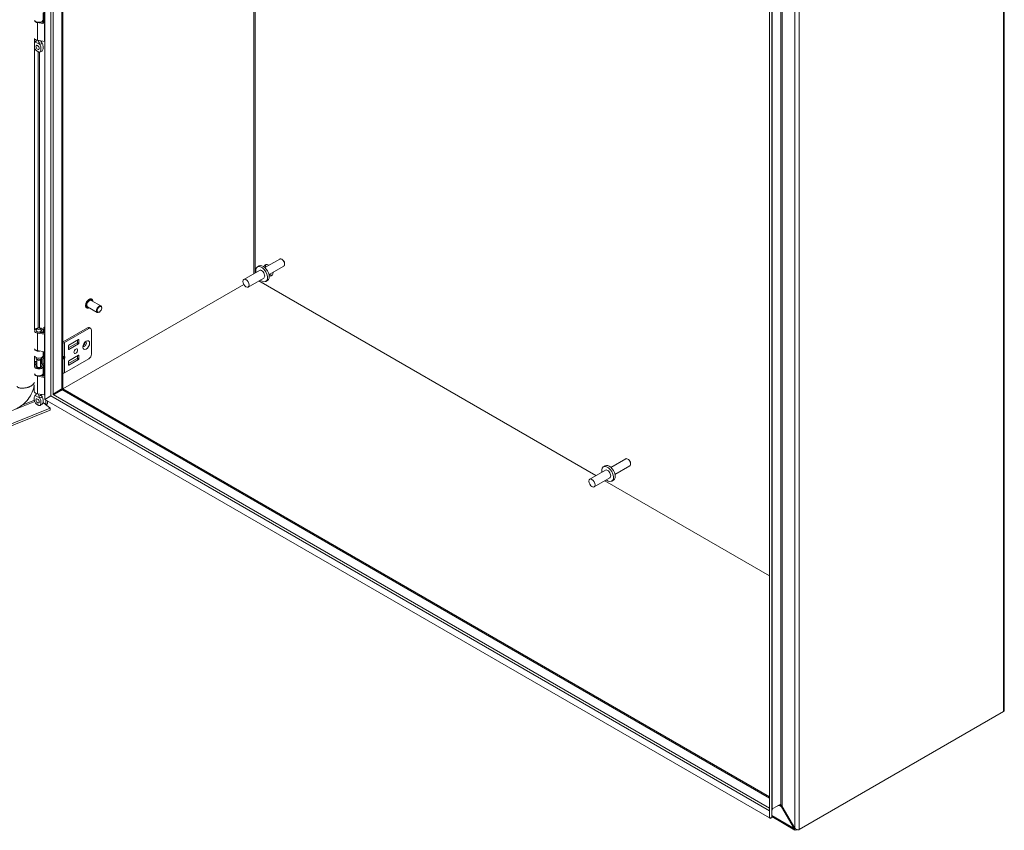
# Model space of a CAD drawing. Units: inches. Extents: x 9 to 297, y 6 to 177.
# Drawn here: x 267 to 297, y 40 to 65 of the extents above; entities that cross this region are included whole.
import ezdxf

# ---------------------------------------------------------------- set-up
doc = ezdxf.new("R2010")
doc.units = ezdxf.units.IN
doc.header["$LTSCALE"] = 18
doc.header["$MEASUREMENT"] = 0
doc.layers.add('Visible (ANSI)', color=7, linetype='Continuous', lineweight=5)
doc.layers.add('Visible Narrow (ANSI)', color=7, linetype='Continuous', lineweight=5)

msp = doc.modelspace()

# ---------------------------------------------------------------- linework, layer by layer
at = {"layer": 'Visible (ANSI)'}
for p, q in [((267.58203, 53.2907), (267.58203, 87.62884)), ((268.13245, 87.31115), (268.13245, 53.60839)), ((296.84251, 78.97058), (296.84251, 43.80669)), ((289.68315, 74.86876), (289.68315, 40.53062)), ((289.74975, 74.86876), (289.74975, 40.53062)), ((267.54743, 64.77577), (267.54743, 65.51975)), ((267.53259, 64.86554), (267.53259, 65.07534)), ((267.57564, 64.73889), (267.35603, 64.77672)), ((267.44933, 64.79267), (267.58203, 64.76981)), ((267.45479, 64.79173), (267.45479, 64.7941)), ((267.49237, 64.79663), (267.48059, 64.80343)), ((267.49237, 64.78526), (267.49237, 64.79663)), ((267.53259, 64.77833), (267.53259, 64.85268)), ((267.26523, 64.28936), (267.26523, 55.38759)), ((267.31428, 64.23876), (267.31428, 64.25077)), ((267.57564, 64.20098), (267.35603, 64.23881)), ((274.1191, 57.35732), (274.065, 57.32609)), ((274.74392, 57.56842), (274.29443, 57.3089)), ((274.86767, 57.35408), (274.41818, 57.09456)), ((274.82807, 57.54943), (274.8058, 57.56229)), ((274.8933, 57.43645), (274.8933, 57.41073)), ((274.12418, 57.2236), (273.64688, 56.94803)), ((268.13245, 53.60839), (273.64688, 56.79215)), ((268.13245, 53.60839), (273.64688, 56.79215)), ((274.25918, 56.98977), (273.78188, 56.7142)), ((284.38793, 50.96562), (274.10648, 56.90161)), ((274.10648, 56.90161), (284.38793, 50.96562)), ((274.37245, 56.91851), (274.31835, 56.88728)), ((269.29187, 56.137), (268.99798, 56.30668)), ((269.01246, 56.34352), (269.00832, 56.34591)), ((268.86081, 56.08086), (268.85667, 56.08325)), ((269.17937, 55.94215), (268.88548, 56.11182)), ((269.24561, 55.95349), (269.23562, 55.94772)), ((269.31516, 56.07397), (269.31516, 56.0855)), ((267.31428, 55.37566), (267.31428, 55.38883)), ((267.35667, 55.45354), (267.32134, 55.40793)), ((267.57564, 55.27504), (267.35603, 55.31287)), ((267.37122, 55.34228), (267.58203, 55.30596)), ((267.4339, 55.45354), (267.46922, 55.40793)), ((267.45479, 55.32788), (267.45479, 55.35448)), ((267.49237, 55.33278), (267.45479, 55.35448)), ((267.47628, 55.37566), (267.47628, 55.38883)), ((267.49237, 55.32141), (267.49237, 55.33278)), ((267.53259, 55.31448), (267.53259, 55.38883)), ((267.54743, 55.31192), (267.54743, 55.4909)), ((267.54743, 55.4909), (267.58203, 55.46237)), ((268.87833, 55.47503), (268.13788, 55.04753)), ((268.18298, 55.0215), (268.92343, 55.449)), ((268.93458, 55.48061), (268.97968, 55.45457)), ((269.00298, 55.40307), (269.00298, 54.66822)), ((268.30294, 54.85918), (268.5661, 55.01112)), ((268.31289, 54.94034), (268.6112, 55.11257)), ((268.6112, 54.98508), (268.31289, 54.81285)), ((268.57604, 55.02834), (268.57604, 55.09228)), ((268.62114, 55.10683), (268.62114, 55.0023)), ((267.57564, 54.73714), (267.35603, 54.77496)), ((267.53259, 54.62827), (267.53259, 54.74455)), ((267.54743, 53.99802), (267.54743, 54.74199)), ((268.30294, 54.81859), (268.30294, 54.92312)), ((267.26523, 54.60285), (267.26523, 54.29635)), ((267.33903, 54.43343), (267.26523, 54.40359)), ((267.33903, 54.39597), (267.26523, 54.36613)), ((267.31428, 54.54705), (267.31428, 54.56426)), ((267.34393, 54.49879), (267.32134, 54.52796)), ((267.33903, 54.2916), (267.33903, 54.50512)), ((267.44663, 54.49879), (267.46922, 54.52796)), ((267.45153, 54.2916), (267.45153, 54.50512)), ((267.46548, 54.39694), (267.50467, 54.36798)), ((267.4681, 54.395), (267.51972, 54.33109)), ((267.47449, 54.53725), (267.50467, 54.51495)), ((267.47628, 54.54705), (267.47628, 54.56426)), ((267.50467, 54.51495), (267.54655, 54.53384)), ((267.50467, 54.36798), (267.50467, 54.51495)), ((267.50467, 54.36798), (267.54655, 54.38687)), ((267.54655, 54.53384), (267.50736, 54.5628)), ((267.54655, 54.38687), (267.54655, 54.53384)), ((268.13245, 54.58525), (268.16309, 54.58525)), ((268.13245, 54.56228), (268.16309, 54.56228)), ((268.18298, 54.10294), (268.92343, 54.53044)), ((268.5661, 54.53236), (268.30294, 54.38043)), ((268.30294, 54.44437), (268.30294, 54.33984)), ((268.6112, 54.63382), (268.31289, 54.46159)), ((268.31289, 54.3341), (268.6112, 54.50633)), ((268.57604, 54.61352), (268.57604, 54.54959)), ((268.62114, 54.52355), (268.62114, 54.62808)), ((267.33903, 54.29853), (267.32134, 54.27569)), ((267.47155, 54.31812), (267.45153, 54.34291)), ((267.45153, 54.29853), (267.46922, 54.27569)), ((267.53259, 54.08779), (267.53259, 54.29759)), ((267.53259, 54.00058), (267.53259, 54.07493)), ((267.57564, 53.96114), (267.35603, 53.99897)), ((267.44933, 54.01492), (267.58203, 53.99206)), ((267.45479, 54.01398), (267.45479, 54.01635)), ((267.49237, 54.01887), (267.48059, 54.02567)), ((267.49237, 54.0075), (267.49237, 54.01887)), ((267.25798, 53.53702), (267.25798, 53.72635)), ((267.31428, 53.461), (267.31428, 53.47301)), ((267.57564, 53.42323), (267.35603, 53.46106)), ((267.84126, 53.44027), (268.09623, 53.58747)), ((267.84126, 53.44027), (268.09623, 53.58747)), ((267.84126, 53.44027), (267.86424, 53.4723)), ((267.97726, 53.52838), (267.85896, 53.46008)), ((267.86424, 53.4723), (268.07998, 53.59685)), ((268.07378, 53.55585), (267.88029, 53.44414)), ((268.09623, 53.56871), (267.88049, 53.44416)), ((267.99766, 53.54923), (268.05761, 53.58385)), ((268.05761, 53.58385), (268.06468, 53.58793)), ((268.08084, 53.55993), (268.07378, 53.55585)), ((268.07998, 53.59685), (268.09623, 53.58747)), ((268.09623, 53.58747), (268.09623, 53.56871)), ((268.13245, 53.60839), (289.68315, 41.16609)), ((267.52818, 53.19505), (267.74049, 53.01998)), ((267.52838, 53.19604), (267.61196, 53.12712)), ((267.58203, 53.2907), (267.7678, 53.39794)), ((267.76787, 53.39782), (267.58212, 53.29056)), ((289.68306, 40.53057), (267.58212, 53.29056)), ((267.61196, 53.30779), (267.61196, 53.30798)), ((267.61196, 53.12712), (267.61196, 53.27333)), ((267.66652, 53.14918), (267.61196, 53.12712)), ((267.66652, 53.33947), (267.66652, 53.33929)), ((267.66652, 53.24183), (267.66652, 53.14918)), ((267.71697, 53.36842), (267.71678, 53.36849)), ((267.7216, 53.37118), (267.76803, 53.39799)), ((267.88049, 53.44416), (267.84126, 53.44027)), ((243.48055, 43.21254), (267.74049, 53.01998)), ((243.50391, 43.1676), (267.74049, 52.9656)), ((267.74049, 53.01998), (267.74049, 52.9656)), ((285.29537, 51.47654), (284.84588, 51.21702)), ((285.37952, 51.45755), (285.35725, 51.47041)), ((284.67562, 51.13172), (284.19833, 50.85615)), ((284.67054, 51.26544), (284.61645, 51.23421)), ((285.41912, 51.2622), (284.96963, 51.00268)), ((285.44475, 51.34457), (285.44475, 51.31885)), ((284.81062, 50.89789), (284.33333, 50.62232)), ((289.68315, 47.90842), (284.65793, 50.80973)), ((284.65793, 50.80973), (289.68315, 47.90842)), ((284.92389, 50.82663), (284.8698, 50.7954)), ((296.81476, 43.76802), (290.58476, 40.17113)), ((289.78745, 40.81493), (290.00319, 40.93948)), ((289.9893, 40.90291), (289.93985, 40.90291)), ((289.9893, 40.91107), (289.9893, 40.93147)), ((289.9893, 40.90291), (289.9893, 40.91107)), ((290.00319, 40.93948), (290.02792, 40.92521)), ((290.05153, 40.86699), (290.05859, 40.87107)), ((290.43464, 40.20342), (290.05153, 40.86699)), ((290.05859, 40.87107), (290.06769, 40.87632)), ((290.06769, 40.87632), (290.4508, 40.21276)), ((289.68306, 40.53057), (289.68308, 40.74506)), ((289.68315, 40.74502), (289.68308, 40.74506)), ((290.45783, 40.158), (289.74975, 40.56681)), ((289.75799, 40.77386), (289.78745, 40.81493)), ((289.71636, 40.51134), (289.68306, 40.53057)), ((289.68315, 40.53062), (289.74975, 40.53062)), ((289.71637, 40.53062), (289.71636, 40.51134)), ((290.43464, 40.20342), (290.4508, 40.21276)), ((290.4429, 40.18266), (290.46402, 40.20074)), ((290.50442, 40.16313), (290.50442, 40.17725))]:
    msp.add_line(p, q, dxfattribs=at)
for centre, major_axis, ratio, start_param, end_param in [((267.39528, 64.86554), (0.1373, 0), 0.57735027, 3.39802167, 6.28318531), ((267.39528, 64.85268), (-0.1373, 0), 0.57735027, 0.25642902, 1.2808602), ((267.39528, 64.85268), (0.1373, 0), 0.57735027, 5.49778714, 6.3643865), ((267.60137, 64.78869), (-0.09, 0), 0.57735027, 1.2808602, 1.35425198), ((267.39528, 64.31478), (-0.1373, 0), 0.57735027, 0.25642902, 1.2808602), ((267.43028, 64.06191), (0.0351, -0.06079), 0.57735027, 4.63756338, 4.78721458), ((267.60137, 64.25078), (-0.09, 0), 0.57735027, 1.2808602, 1.35425198), ((274.24577, 57.13792), (-0.12667, 0.21941), 0.57735027, 3.14159265, 6.28318531), ((274.40169, 57.22793), (-0.09855, 0.17069), 0.57735027, 5.39118178, 6.90798074), ((274.44878, 57.25512), (-0.09855, 0.17069), 0.57735027, 0.24126488, 0.89200353), ((274.8058, 57.46125), (-0.06187, 0.10717), 0.57735027, 3.14159265, 6.28318531), ((274.82807, 57.47411), (-0.04613, 0.07989), 0.57735027, 3.92699082, 5.49778714), ((274.19168, 57.10668), (-0.12667, 0.21941), 0.57735027, 2.13277273, 7.29200523), ((274.19168, 57.10668), (-0.0675, 0.11691), 0.57735027, 3.14159265, 6.28318531), ((274.40169, 57.22793), (0.09855, -0.17069), 0.57735027, 5.65838987, 7.17518883), ((274.44878, 57.25512), (0.09855, -0.17069), 0.57735027, 5.39118178, 6.04192043), ((268.94173, 56.20925), (-0.05625, -0.09743), 0.57735027, 3.14159265, 6.28318531), ((269.23562, 56.03958), (0.05625, 0.09743), 0.57735027, 5.49778714, 10.21017612), ((267.39528, 55.38883), (-0.1373, 0), 0.57735027, 0.25642902, 1.2808602), ((267.39528, 55.38883), (-0.1373, 0), 0.57735027, 2.35619449, 5.95677183), ((267.39528, 55.38883), (-0.081, 0), 0.57735027, 5.86265097, 9.8453123), ((267.39528, 55.38883), (-0.08415, 0), 0.57735027, 5.5880236, 7.56404551), ((267.39528, 55.38883), (0.08415, 0), 0.57735027, 5.49778714, 6.97834702), ((267.60137, 55.32484), (-0.09, 0), 0.57735027, 1.2808602, 1.35425198), ((268.87833, 55.38318), (0.05625, 0.09743), 0.57735027, 0, 0.78539816), ((268.92343, 55.35714), (0.05625, 0.09743), 0.57735027, 5.49778714, 7.06858347), ((268.12794, 55.05327), (-0.01406, 0), 0.57735027, 1.8977159, 2.35619449), ((268.12794, 55.05327), (0.07784, 0), 0.57735027, 4.77043461, 5.49778714), ((268.5661, 55.0226), (0.00703, 0.01218), 0.57735027, 3.92699082, 5.49778714), ((268.6112, 55.10109), (0.00703, 0.01218), 0.57735027, 5.49778714, 7.06858347), ((268.6112, 54.99656), (-0.00703, -0.01218), 0.57735027, 0.78539816, 2.35619449), ((268.74906, 54.99853), (-0.03867, -0.06698), 0.57735027, 1.12333465, 2.018258), ((267.39528, 54.85093), (-0.1373, 0), 0.57735027, 0.25642902, 1.2808602), ((267.39528, 54.83807), (-0.1373, 0), 0.57735027, 0.25642902, 1.84593808), ((267.60137, 54.78693), (-0.09, 0), 0.57735027, 1.2808602, 1.35425198), ((268.31289, 54.92886), (0.00703, 0.01218), 0.57735027, 0.78539816, 2.35619449), ((268.31289, 54.82433), (-0.00703, -0.01218), 0.57735027, 5.49778714, 7.06858347), ((268.92343, 54.62229), (0.05625, 0.09743), 0.57735027, 3.92699082, 5.49778714), ((267.39528, 54.62827), (-0.1373, 0), 0.57735027, 0.25642902, 3.14159265), ((267.29795, 54.46834), (0.2126, 0), 0.57735027, 1.68034021, 1.72530451), ((267.29795, 54.32137), (0.2126, 0), 0.57735027, 1.37631788, 1.72530451), ((267.39528, 54.29759), (-0.1373, 0), 0.57735027, 5.1344894, 5.95677183), ((267.39528, 54.54705), (-0.081, 0), 0.57735027, 0, 3.14159265), ((267.39528, 54.51205), (0.05625, 0), 0.57735027, 3.56212699, 5.86265097), ((267.29795, 54.32137), (0.2126, 0), 0.57735027, 0.66322512, 0.76349833), ((267.29795, 54.46834), (-0.26575, 0), 0.57735027, 3.80481777, 3.88837405), ((268.1432, 54.61772), (-0.03727, 0.02504), 0.55490174, 2.45125729, 2.71305668), ((268.1432, 54.52981), (0.03727, 0.02504), 0.55490174, 0.42853597, 0.69033536), ((268.17133, 54.611), (0.02455, 0.01937), 0.70901302, 4.20232108, 4.98771925), ((268.17133, 54.56901), (-0.02803, 0.00902), 0.25407114, 1.65232825, 2.43772641), ((268.31289, 54.45011), (0.00703, 0.01218), 0.57735027, 0.78539816, 2.35619449), ((268.5661, 54.54385), (0.00703, 0.01218), 0.57735027, 3.92699082, 5.49778714), ((268.6112, 54.62234), (0.00703, 0.01218), 0.57735027, 5.49778714, 7.06858347), ((268.6112, 54.51781), (-0.00703, -0.01218), 0.57735027, 0.78539816, 2.35619449), ((267.39528, 54.29759), (0.1373, 0), 0.57735027, 3.39802167, 6.71951762), ((267.39528, 54.08779), (0.1373, 0), 0.57735027, 3.39802167, 6.28318531), ((267.39528, 54.07493), (-0.1373, 0), 0.57735027, 0.25642902, 1.2808602), ((267.39528, 54.29759), (-0.08415, 0), 0.57735027, 5.44447288, 9.86111027), ((267.39528, 54.25659), (-0.081, 0), 0.57735027, 5.86265097, 5.87928697), ((267.39528, 54.2916), (-0.05625, 0), 0.57735027, 0, 3.14159265), ((267.39528, 54.25659), (-0.081, 0), 0.57735027, 3.54549099, 3.56212699), ((267.39528, 54.07493), (0.1373, 0), 0.57735027, 5.49778714, 6.3643865), ((268.12794, 54.13472), (0.07784, 0), 0.57735027, 4.77043461, 5.49778714), ((268.31289, 54.34558), (-0.00703, -0.01218), 0.57735027, 5.49778714, 7.06858347), ((267.60137, 54.01093), (-0.09, 0), 0.57735027, 1.2808602, 1.35425198), ((267.39528, 53.53702), (-0.1373, 0), 0.57735027, 0, 1.2808602), ((267.79532, 53.49682), (-0.09, 0), 0.57735027, 2.271336, 2.35619449), ((267.92253, 53.55998), (0.0774, 0), 0.57735027, 5.49778714, 6.04314208), ((267.43028, 53.28416), (0.0351, -0.06079), 0.57735027, 4.63756338, 4.78721458), ((267.60137, 53.47302), (-0.09, 0), 0.57735027, 1.2808602, 1.35425198), ((267.74148, 53.3597), (0.02812, 0), 0.57735027, 2.35619449, 2.44196304), ((285.35725, 51.36937), (-0.06187, 0.10717), 0.57735027, 3.14159265, 6.28318531), ((285.37952, 51.38223), (-0.04613, 0.07989), 0.57735027, 3.92699082, 5.49778714), ((284.74312, 51.0148), (-0.12667, 0.21941), 0.57735027, 2.13277273, 7.29200523), ((284.79722, 51.04603), (-0.12667, 0.21941), 0.57735027, 3.14159265, 6.28318531), ((284.74312, 51.0148), (-0.0675, 0.11691), 0.57735027, 3.14159265, 6.28318531), ((296.74778, 43.80669), (0.09473, 0), 0.57735027, 5.49778714, 6.28318531), ((289.7778, 40.69038), (-0.06697, 0.11601), 0.57739719, 0.74728913, 0.7854388), ((290.6173, 40.09071), (-0.16875, 0), 0.57735027, 5.31402744, 5.44511155), ((290.51778, 40.2098), (-0.09473, 0), 0.57735027, 2.12308691, 2.35619449)]:
    msp.add_ellipse(centre, major_axis=major_axis, ratio=ratio, start_param=start_param, end_param=end_param, dxfattribs=at)
for centre, major_axis in [((267.36028, 64.02149), (0.0351, -0.06079)), ((273.71438, 56.83112), (0.0675, -0.11691)), ((269.24561, 56.03381), (0.04919, 0.08519)), ((267.39528, 55.44356), (0.0423, 0)), ((268.52568, 54.76008), (0.03867, 0.06698)), ((267.36028, 53.24374), (0.0351, -0.06079)), ((284.26583, 50.73924), (0.0675, -0.11691))]:
    msp.add_ellipse(centre, major_axis=major_axis, ratio=0.57735027, dxfattribs=at)
for points, knots in [([(267.29137, 64.18869), (267.28307, 64.18442), (267.27684, 64.17615), (267.26943, 64.16093), (267.26711, 64.15447), (267.26523, 64.1476)], [0.000001, 0.000001, 0.000001, 0.000001, 0.136772312, 0.136772312, 0.220546518, 0.220546518, 0.220546518, 0.220546518]), ([(267.26523, 64.0306), (267.26816, 64.01728), (267.27206, 64.00438), (267.28215, 63.97918), (267.2887, 63.96644), (267.30413, 63.9443), (267.31115, 63.93686), (267.32206, 63.92651), (267.32765, 63.92195), (267.34043, 63.91245), (267.34811, 63.90745), (267.35697, 63.90212), (267.35863, 63.90114), (267.36028, 63.90019)], [0.623414223, 0.623414223, 0.623414223, 0.623414223, 0.754938076, 0.754938076, 0.896212911, 0.896212911, 1.02240189, 1.02240189, 1.143367625, 1.143367625, 1.301356567, 1.301356567, 1.337496905, 1.337496905, 1.337496905, 1.337496905]), ([(267.2777, 64.17608), (267.28475, 64.18615), (267.29327, 64.19545), (267.30546, 64.20536), (267.30836, 64.20752), (267.31134, 64.20955)], [0, 0, 0, 0, 0.104110419, 0.104110419, 0.135346184, 0.135346184, 0.135346184, 0.135346184]), ([(267.29285, 64.1894), (267.29941, 64.1923), (267.30481, 64.19698), (267.31234, 64.20908), (267.31451, 64.21658), (267.3144, 64.22519), (267.3144, 64.22521), (267.3144, 64.22524)], [0.61746531, 0.61746531, 0.61746531, 0.61746531, 0.722426758, 0.722426758, 0.827035135, 0.827035135, 0.827363944, 0.827363944, 0.827363944, 0.827363944]), ([(267.31032, 64.20788), (267.31032, 64.20788), (267.31042, 64.20801), (267.31095, 64.20881), (267.31161, 64.20993), (267.31294, 64.21329), (267.31359, 64.21554), (267.31395, 64.21807)], [5.062276456, 5.062276456, 5.062276456, 5.062276456, 5.132905383, 5.132905383, 5.273980169, 5.273980169, 5.415054956, 5.415054956, 5.415054956, 5.415054956]), ([(267.31447, 64.25069), (267.31431, 64.24662), (267.31427, 64.24223), (267.31429, 64.23365), (267.31433, 64.22951), (267.3144, 64.22524)], [-0.28651116, -0.28651116, -0.28651116, -0.28651116, -0.228694877, -0.228694877, -0.179314084, -0.179314084, -0.179314084, -0.179314084]), ([(267.36028, 63.90019), (267.36194, 63.89923), (267.36361, 63.89829), (267.37248, 63.89338), (267.38016, 63.88951), (267.39293, 63.88426), (267.39852, 63.88238), (267.40944, 63.88012), (267.41646, 63.87945), (267.43189, 63.88381), (267.43845, 63.88899), (267.45096, 63.90584), (267.45608, 63.91986), (267.46297, 63.95981), (267.46289, 63.98729), (267.45713, 64.03086), (267.45357, 64.04821), (267.4437, 64.07987), (267.43747, 64.09529), (267.42919, 64.10912)], [0, 0, 0, 0, 0.019870276, 0.019870276, 0.106233615, 0.106233615, 0.172369125, 0.172369125, 0.24137513, 0.24137513, 0.318565227, 0.318565227, 0.426428349, 0.426428349, 0.570498355, 0.570498355, 0.656364181, 0.656364181, 0.730964616, 0.730964616, 0.730964616, 0.730964616]), ([(267.39967, 64.17601), (267.39853, 64.1809), (267.39722, 64.18577), (267.39227, 64.20173), (267.38786, 64.21255), (267.38009, 64.22725), (267.3777, 64.23141), (267.37507, 64.23553)], [-0.914221862, -0.914221862, -0.914221862, -0.914221862, -0.864841069, -0.864841069, -0.750493631, -0.750493631, -0.70443385, -0.70443385, -0.70443385, -0.70443385]), ([(267.39967, 64.17601), (267.40076, 64.17134), (267.40219, 64.16643), (267.40751, 64.15071), (267.41235, 64.13939), (267.42104, 64.12267), (267.42426, 64.11702), (267.42771, 64.11153)], [0.851112765, 0.851112765, 0.851112765, 0.851112765, 0.900934315, 0.900934315, 1.006208643, 1.006208643, 1.061074537, 1.061074537, 1.061074537, 1.061074537]), ([(267.49772, 64.15195), (267.49115, 64.16249), (267.48575, 64.17383), (267.47844, 64.19626), (267.47631, 64.20747), (267.47617, 64.21812)], [0.61746531, 0.61746531, 0.61746531, 0.61746531, 0.722426758, 0.722426758, 0.821000359, 0.821000359, 0.821000359, 0.821000359]), ([(267.49919, 64.14954), (267.50749, 64.13568), (267.51372, 64.12022), (267.52361, 64.0885), (267.52716, 64.07112), (267.5329, 64.02755), (267.53297, 64.0001), (267.52615, 63.96069), (267.52123, 63.94702), (267.51428, 63.93727)], [0.000001, 0.000001, 0.000001, 0.000001, 0.136772312, 0.136772312, 0.294217012, 0.294217012, 0.557657208, 0.557657208, 0.749137551, 0.749137551, 0.749137551, 0.749137551]), ([(267.51428, 63.93727), (267.50641, 63.92624), (267.49683, 63.91623), (267.47601, 63.90029), (267.46465, 63.894), (267.44211, 63.88521), (267.43084, 63.88228), (267.41941, 63.88058)], [0, 0, 0, 0, 0.114681528, 0.114681528, 0.224603757, 0.224603757, 0.322903244, 0.322903244, 0.322903244, 0.322903244]), ([(268.85667, 56.08325), (268.84857, 56.08793), (268.84169, 56.09469), (268.83086, 56.11175), (268.82704, 56.12221), (268.82282, 56.14605), (268.8226, 56.15957), (268.82589, 56.18802), (268.82943, 56.20295), (268.83984, 56.23263), (268.84671, 56.24738), (268.86306, 56.27527), (268.87253, 56.28841), (268.89321, 56.31183), (268.90441, 56.32209), (268.92752, 56.33869), (268.93944, 56.34501), (268.96282, 56.35284), (268.9743, 56.3544), (268.99341, 56.35244), (269.00131, 56.34996), (269.00832, 56.34591)], [2.35619449, 2.35619449, 2.35619449, 2.35619449, 2.64910184, 2.64910184, 2.95797778, 2.95797778, 3.2837829, 3.2837829, 3.61173301, 3.61173301, 3.93835446, 3.93835446, 4.26440668, 4.26440668, 4.59110755, 4.59110755, 4.91911525, 4.91911525, 5.244312, 5.244312, 5.49778714, 5.49778714, 5.49778714, 5.49778714]), ([(269.01246, 56.34352), (269.02057, 56.33884), (269.02744, 56.33209), (269.03828, 56.31502), (269.04209, 56.30456), (269.04494, 56.2885), (269.04547, 56.28387), (269.04575, 56.2791)], [5.497787144, 5.497787144, 5.497787144, 5.497787144, 5.790694495, 5.790694495, 6.099570433, 6.099570433, 6.218353974, 6.218353974, 6.218353974, 6.218353974]), ([(268.93325, 56.08424), (268.92815, 56.08168), (268.92304, 56.07953), (268.90632, 56.07393), (268.89484, 56.07237), (268.87573, 56.07433), (268.86783, 56.07681), (268.86081, 56.08086)], [7.918812968, 7.918812968, 7.918812968, 7.918812968, 8.060707905, 8.060707905, 8.385904652, 8.385904652, 8.639379797, 8.639379797, 8.639379797, 8.639379797]), ([(268.76177, 54.89963), (268.76177, 54.89963), (268.76135, 54.90054), (268.76051, 54.90448), (268.76011, 54.90759), (268.76003, 54.91567), (268.76038, 54.92071), (268.76225, 54.9324), (268.76385, 54.93915), (268.76854, 54.95371), (268.77171, 54.96154), (268.77944, 54.97725), (268.78406, 54.98511), (268.79412, 54.99969), (268.79956, 55.00642), (268.81032, 55.01783), (268.81564, 55.02258), (268.82511, 55.02975), (268.82932, 55.03231), (268.83588, 55.03556), (268.83833, 55.03637), (268.84061, 55.03694), (268.84107, 55.03698), (268.84107, 55.03698)], [4.30208115, 4.30208115, 4.30208115, 4.30208115, 4.49674766, 4.49674766, 4.70136691, 4.70136691, 4.91280342, 4.91280342, 5.14078356, 5.14078356, 5.3840677, 5.3840677, 5.63595947, 5.63595947, 5.88738534, 5.88738534, 6.12886493, 6.12886493, 6.35318135, 6.35318135, 6.56092191, 6.56092191, 6.69349314, 6.69349314, 6.69349314, 6.69349314]), ([(267.25931, 53.73608), (267.25403, 53.69543), (267.24531, 53.65432), (267.2122, 53.54158), (267.18048, 53.46941), (267.09846, 53.33028), (267.04612, 53.26219), (266.92775, 53.14175), (266.85995, 53.0882), (266.75235, 53.02459), (266.71445, 53.00574), (266.67618, 52.99027)], [0.27873121, 0.27873121, 0.27873121, 0.27873121, 0.65442126, 0.65442126, 1.3229846, 1.3229846, 2.0329481, 2.0329481, 2.75636042, 2.75636042, 3.13101118, 3.13101118, 3.13101118, 3.13101118]), ([(267.31447, 53.47294), (267.31431, 53.46886), (267.31427, 53.46448), (267.31429, 53.45589), (267.31433, 53.45176), (267.3144, 53.44749)], [-0.28651116, -0.28651116, -0.28651116, -0.28651116, -0.228694877, -0.228694877, -0.179314084, -0.179314084, -0.179314084, -0.179314084]), ([(267.39967, 53.39826), (267.39853, 53.40314), (267.39722, 53.40801), (267.39227, 53.42397), (267.38786, 53.43479), (267.38009, 53.4495), (267.3777, 53.45366), (267.37507, 53.45778)], [-0.914221862, -0.914221862, -0.914221862, -0.914221862, -0.864841069, -0.864841069, -0.750493631, -0.750493631, -0.70443385, -0.70443385, -0.70443385, -0.70443385]), ([(268.08264, 53.59532), (268.08044, 53.59475), (268.07791, 53.59397), (268.0719, 53.59167), (268.06827, 53.59), (268.06468, 53.58793)], [0.2237513163, 0.2237513163, 0.2237513163, 0.2237513163, 0.2542077032, 0.2542077032, 0.2914125289, 0.2914125289, 0.2914125289, 0.2914125289]), ([(268.08084, 53.55993), (268.08441, 53.56199), (268.08766, 53.56428), (268.09266, 53.56833), (268.09462, 53.57016), (268.09623, 53.57179)], [0, 0, 0, 0, 0.0369733422, 0.0369733422, 0.0676634739, 0.0676634739, 0.0676634739, 0.0676634739]), ([(267.29137, 53.41094), (267.28307, 53.40666), (267.27684, 53.3984), (267.26696, 53.37809), (267.2634, 53.36481), (267.25767, 53.32786), (267.2576, 53.30049), (267.26451, 53.25261), (267.26963, 53.2327), (267.28215, 53.20142), (267.2887, 53.18869), (267.30413, 53.16654), (267.31115, 53.1591), (267.32206, 53.14876), (267.32765, 53.14419), (267.34043, 53.13469), (267.34811, 53.12969), (267.35697, 53.12436), (267.35863, 53.12339), (267.36028, 53.12244)], [0.000001, 0.000001, 0.000001, 0.000001, 0.13677231, 0.13677231, 0.29421701, 0.29421701, 0.55765721, 0.55765721, 0.75493808, 0.75493808, 0.89621291, 0.89621291, 1.02240189, 1.02240189, 1.14336763, 1.14336763, 1.30135657, 1.30135657, 1.3374969, 1.3374969, 1.3374969, 1.3374969]), ([(267.2777, 53.39833), (267.28475, 53.4084), (267.29327, 53.41769), (267.30546, 53.42761), (267.30836, 53.42977), (267.31134, 53.43179)], [0, 0, 0, 0, 0.104110419, 0.104110419, 0.135346184, 0.135346184, 0.135346184, 0.135346184]), ([(267.29285, 53.41164), (267.29941, 53.41455), (267.30481, 53.41923), (267.31234, 53.43133), (267.31451, 53.43883), (267.3144, 53.44743), (267.3144, 53.44746), (267.3144, 53.44749)], [0.61746531, 0.61746531, 0.61746531, 0.61746531, 0.722426758, 0.722426758, 0.827035135, 0.827035135, 0.827363944, 0.827363944, 0.827363944, 0.827363944]), ([(267.31032, 53.43013), (267.31032, 53.43013), (267.31042, 53.43025), (267.31095, 53.43106), (267.31161, 53.43217), (267.31294, 53.43554), (267.31359, 53.43778), (267.31395, 53.44032)], [5.062276456, 5.062276456, 5.062276456, 5.062276456, 5.132905383, 5.132905383, 5.273980169, 5.273980169, 5.415054956, 5.415054956, 5.415054956, 5.415054956]), ([(267.36028, 53.12243), (267.36194, 53.12147), (267.36361, 53.12053), (267.37248, 53.11562), (267.38016, 53.11176), (267.39293, 53.10651), (267.39852, 53.10462), (267.40944, 53.10236), (267.41646, 53.1017), (267.43189, 53.10606), (267.43845, 53.11123), (267.45096, 53.12809), (267.45608, 53.14211), (267.46297, 53.18206), (267.46289, 53.20953), (267.45713, 53.25311), (267.45357, 53.27045), (267.4437, 53.30211), (267.43747, 53.31754), (267.42919, 53.33137)], [0, 0, 0, 0, 0.019870276, 0.019870276, 0.106233615, 0.106233615, 0.172369125, 0.172369125, 0.24137513, 0.24137513, 0.318565227, 0.318565227, 0.426428349, 0.426428349, 0.570498355, 0.570498355, 0.656364181, 0.656364181, 0.730964616, 0.730964616, 0.730964616, 0.730964616]), ([(267.39967, 53.39826), (267.40076, 53.39359), (267.40219, 53.38867), (267.40751, 53.37296), (267.41235, 53.36164), (267.42104, 53.34491), (267.42426, 53.33926), (267.42771, 53.33378)], [0.851112765, 0.851112765, 0.851112765, 0.851112765, 0.900934315, 0.900934315, 1.006208643, 1.006208643, 1.061074537, 1.061074537, 1.061074537, 1.061074537]), ([(267.51428, 53.15952), (267.50641, 53.14849), (267.49683, 53.13847), (267.47601, 53.12254), (267.46465, 53.11625), (267.44211, 53.10745), (267.43084, 53.10452), (267.41941, 53.10283)], [0, 0, 0, 0, 0.114681528, 0.114681528, 0.224603757, 0.224603757, 0.322903244, 0.322903244, 0.322903244, 0.322903244]), ([(267.49772, 53.3742), (267.49115, 53.38474), (267.48575, 53.39608), (267.47844, 53.41851), (267.47631, 53.42971), (267.47617, 53.44036)], [0.61746531, 0.61746531, 0.61746531, 0.61746531, 0.722426758, 0.722426758, 0.821000359, 0.821000359, 0.821000359, 0.821000359]), ([(267.49919, 53.37178), (267.50749, 53.35793), (267.51372, 53.34247), (267.52361, 53.31075), (267.52716, 53.29337), (267.5329, 53.24979), (267.53297, 53.22234), (267.52615, 53.18294), (267.52123, 53.16927), (267.51428, 53.15952)], [0.000001, 0.000001, 0.000001, 0.000001, 0.136772312, 0.136772312, 0.294217012, 0.294217012, 0.557657208, 0.557657208, 0.749137551, 0.749137551, 0.749137551, 0.749137551]), ([(290.05153, 40.86699), (290.0382, 40.88604), (290.01652, 40.89944), (289.99339, 40.90247), (289.99203, 40.90265), (289.99067, 40.9028), (289.9893, 40.90291)], [0, 0, 0, 0, 1.48347479, 1.48347479, 1.48347479, 1.57079633, 1.57079633, 1.57079633, 1.57079633]), ([(290.03313, 40.92022), (290.02995, 40.92322), (290.02641, 40.92588), (290.02219, 40.9285), (290.02152, 40.9289), (290.02085, 40.92929)], [0, 0, 0, 0, 0.0369760779, 0.0369760779, 0.0438934092, 0.0438934092, 0.0438934092, 0.0438934092]), ([(290.02792, 40.92521), (290.03775, 40.9155), (290.05523, 40.90055), (290.06588, 40.88), (290.06651, 40.87879), (290.06711, 40.87756), (290.06769, 40.87632)], [0, 0, 0, 0, 1.48347479, 1.48347479, 1.48347479, 1.57079633, 1.57079633, 1.57079633, 1.57079633]), ([(290.50442, 40.16313), (290.4813, 40.15034), (290.45959, 40.15159), (290.44935, 40.16567), (290.44602, 40.17025), (290.44384, 40.17604), (290.4429, 40.18266)], [1.518120737, 1.518120737, 1.518120737, 1.518120737, 1.747479553, 1.747479553, 1.747479553, 1.82203606, 1.82203606, 1.82203606, 1.82203606]), ([(290.4508, 40.21276), (290.47518, 40.18735), (290.5135, 40.17063), (290.54637, 40.16531), (290.55377, 40.16411), (290.56087, 40.16344), (290.56748, 40.16324)], [0, 0, 0, 0, 1.0919472, 1.0919472, 1.0919472, 1.33768874, 1.33768874, 1.33768874, 1.33768874])]:
    msp.add_open_spline(points, degree=3, knots=knots, dxfattribs=at)
for points in [[(267.29285, 64.1894), (267.29235, 64.18918), (267.29186, 64.18894), (267.29137, 64.18869)], [(267.42919, 64.10912), (267.42871, 64.10993), (267.42821, 64.11074), (267.42771, 64.11153)], [(267.49772, 64.15195), (267.49822, 64.15115), (267.49871, 64.15035), (267.49919, 64.14954)], [(268.05761, 53.58385), (268.05769, 53.58392), (268.05777, 53.584), (268.05784, 53.58407)], [(268.07409, 53.55593), (268.07399, 53.55591), (268.07388, 53.55588), (268.07378, 53.55585)], [(267.29285, 53.41164), (267.29235, 53.41142), (267.29186, 53.41119), (267.29137, 53.41094)], [(267.42919, 53.33137), (267.42871, 53.33218), (267.42821, 53.33298), (267.42771, 53.33378)], [(267.49772, 53.3742), (267.49822, 53.3734), (267.49871, 53.37259), (267.49919, 53.37178)], [(267.71714, 53.36869), (267.71717, 53.36866), (267.71721, 53.36862), (267.71724, 53.36858)], [(267.7678, 53.39794), (267.76787, 53.39795), (267.76795, 53.39797), (267.76803, 53.39799)], [(267.76803, 53.39799), (267.76797, 53.39793), (267.76792, 53.39787), (267.76787, 53.39782)], [(289.68315, 40.74515), (289.68313, 40.74512), (289.6831, 40.74509), (289.68308, 40.74506)], [(289.74975, 40.7451), (289.74975, 40.75511), (289.75278, 40.7651), (289.75799, 40.77386)], [(290.4429, 40.18266), (290.43953, 40.18911), (290.43677, 40.19608), (290.43464, 40.20342)]]:
    msp.add_open_spline(points, degree=3, dxfattribs=at)
at = {"layer": 'Visible Narrow (ANSI)'}
for p, q in [((267.7678, 53.39794), (267.7678, 87.52161)), ((267.83478, 87.48302), (267.83478, 53.43653)), ((268.10471, 53.59237), (268.10471, 87.32717)), ((296.81476, 43.76802), (296.81476, 78.93191)), ((290.06769, 75.0722), (290.06769, 40.87632)), ((290.4508, 40.21276), (290.4508, 75.29339)), ((290.58476, 75.33502), (290.58476, 40.17113)), ((289.75799, 74.86297), (289.75799, 40.77386)), ((290.02792, 40.92521), (290.02792, 75.02332)), ((273.9516, 57.12396), (273.9516, 73.40503)), ((273.99137, 73.428), (273.99137, 57.14692)), ((267.35603, 64.23881), (267.35603, 64.77672)), ((267.57564, 64.20098), (267.57564, 64.73889)), ((267.29137, 64.18869), (267.42919, 64.10912)), ((267.37934, 55.46757), (267.37934, 63.89011)), ((267.41851, 63.88046), (267.41851, 55.46696)), ((267.35603, 54.77496), (267.35603, 55.31287)), ((267.57564, 54.73714), (267.57564, 55.27504)), ((268.92343, 55.449), (268.87833, 55.47503)), ((268.18298, 55.0215), (268.18298, 54.60149)), ((268.6112, 54.98508), (268.5661, 55.01112)), ((268.57604, 55.02834), (268.62114, 55.0023)), ((268.62114, 55.10683), (268.6112, 55.11257)), ((268.30294, 54.81859), (268.31289, 54.81285)), ((267.46548, 54.39694), (267.46548, 54.52312)), ((268.17133, 54.56118), (268.17133, 54.58635)), ((268.18298, 54.60149), (268.19122, 54.59952)), ((268.19122, 54.55753), (268.18298, 54.54605)), ((268.18298, 54.54605), (268.18298, 54.10294)), ((268.19122, 54.59952), (268.19122, 54.55753)), ((268.6112, 54.50633), (268.5661, 54.53236)), ((268.57604, 54.54959), (268.62114, 54.52355)), ((268.62114, 54.62808), (268.6112, 54.63382)), ((267.47155, 54.27705), (267.47155, 54.31812)), ((268.30294, 54.33984), (268.31289, 54.3341)), ((267.35603, 53.46106), (267.35603, 53.99897)), ((267.57564, 53.42323), (267.57564, 53.96114)), ((267.85896, 53.46008), (267.85896, 53.46494)), ((267.97726, 53.52838), (267.97726, 53.53755)), ((268.05761, 53.58385), (268.05761, 53.58394)), ((268.07386, 53.5558), (268.07378, 53.55585)), ((289.68315, 41.13405), (268.10471, 53.59237)), ((267.27233, 53.22702), (243.22831, 43.50686)), ((266.88956, 53.11506), (267.26268, 53.26591)), ((267.29137, 53.41094), (267.42919, 53.33137)), ((267.7216, 53.37127), (267.7216, 53.37118)), ((289.68308, 40.74506), (267.76787, 53.39782)), ((267.83478, 53.43653), (289.68315, 40.82236)), ((290.05153, 40.86699), (289.9893, 40.90291)), ((289.74975, 40.59884), (290.43464, 40.20342))]:
    msp.add_line(p, q, dxfattribs=at)
for centre, major_axis, ratio, start_param, end_param in [((267.39528, 64.17068), (-0.10745, 0), 0.57735027, 5.61097781, 5.97660571), ((267.39528, 64.22271), (0.081, 0), 0.57735027, 4.76658446, 6.18588446), ((267.39528, 64.17068), (0.10745, 0), 0.57735027, 5.01896858, 5.97660571), ((268.9325, 56.21458), (-0.07583, -0.13133), 0.57735027, 3.14159265, 6.28318531), ((268.93664, 56.21219), (-0.07583, -0.13133), 0.57735027, 3.14159265, 6.28318531), ((268.94173, 56.20925), (-0.07223, -0.1251), 0.57735027, 2.46357265, 6.96120531), ((268.79416, 54.97249), (-0.03867, -0.06698), 0.57735027, 0.12919752, 3.01239514), ((268.16309, 54.61297), (-0.00654, -0.02735), 0.80473785, 0.28886115, 1.3360587), ((268.16309, 54.55753), (-0.02285, 0.0164), 0.13807119, 3.76392697, 4.81112452), ((267.39528, 53.39292), (-0.10745, 0), 0.57735027, 5.61097781, 5.97660571), ((267.39528, 53.44495), (0.081, 0), 0.57735027, 4.76658446, 6.18588446), ((267.39528, 53.39292), (0.10745, 0), 0.57735027, 5.01896858, 5.97660571)]:
    msp.add_ellipse(centre, major_axis=major_axis, ratio=ratio, start_param=start_param, end_param=end_param, dxfattribs=at)
msp.add_ellipse((268.84388, 54.94379), major_axis=(0.07383, 0.12787), ratio=0.57735027, dxfattribs=at)
for points, degree, knots in [([(268.13245, 54.60022), (268.14112, 54.60025), (268.1497, 54.60036), (268.15772, 54.60054), (268.16714, 54.60076), (268.17577, 54.60108), (268.18298, 54.60149)], 3, [3.199640917, 3.199640917, 3.199640917, 3.199640917, 3.534291735, 3.534291735, 3.534291735, 3.926990817, 3.926990817, 3.926990817, 3.926990817]), ([(268.16309, 54.58525), (268.15849, 54.58635), (268.15297, 54.58723), (268.14696, 54.58783), (268.14234, 54.58828), (268.13743, 54.58857), (268.13245, 54.58868)], 3, [2.35619449, 2.35619449, 2.35619449, 2.35619449, 2.748893572, 2.748893572, 2.748893572, 3.050630708, 3.050630708, 3.050630708, 3.050630708]), ([(268.13245, 54.54228), (268.13743, 54.54291), (268.14234, 54.54459), (268.14696, 54.54726), (268.15297, 54.55073), (268.15849, 54.55587), (268.16309, 54.56228)], 3, [0.090961946, 0.090961946, 0.090961946, 0.090961946, 0.392699082, 0.392699082, 0.392699082, 0.785398163, 0.785398163, 0.785398163, 0.785398163]), ([(268.18298, 54.54605), (268.17577, 54.53813), (268.16714, 54.53179), (268.15772, 54.5275), (268.1497, 54.52385), (268.14112, 54.5217), (268.13245, 54.52114)], 3, [5.497787144, 5.497787144, 5.497787144, 5.497787144, 5.890486225, 5.890486225, 5.890486225, 6.225137044, 6.225137044, 6.225137044, 6.225137044]), ([(266.73811, 53.68765), (266.73811, 53.65667), (266.82115, 53.61501), (267.08781, 53.62395), (267.22937, 53.73601), (267.25828, 53.79152), (267.26247, 53.8065)], 4, [-0.912483097, -0.912483097, -0.912483097, -0.912483097, -0.912483097, -0.625, -0.375, -0.272230298, -0.272230298, -0.272230298, -0.272230298, -0.272230298])]:
    msp.add_open_spline(points, degree=degree, knots=knots, dxfattribs=at)

doc.saveas('drawing.dxf')
